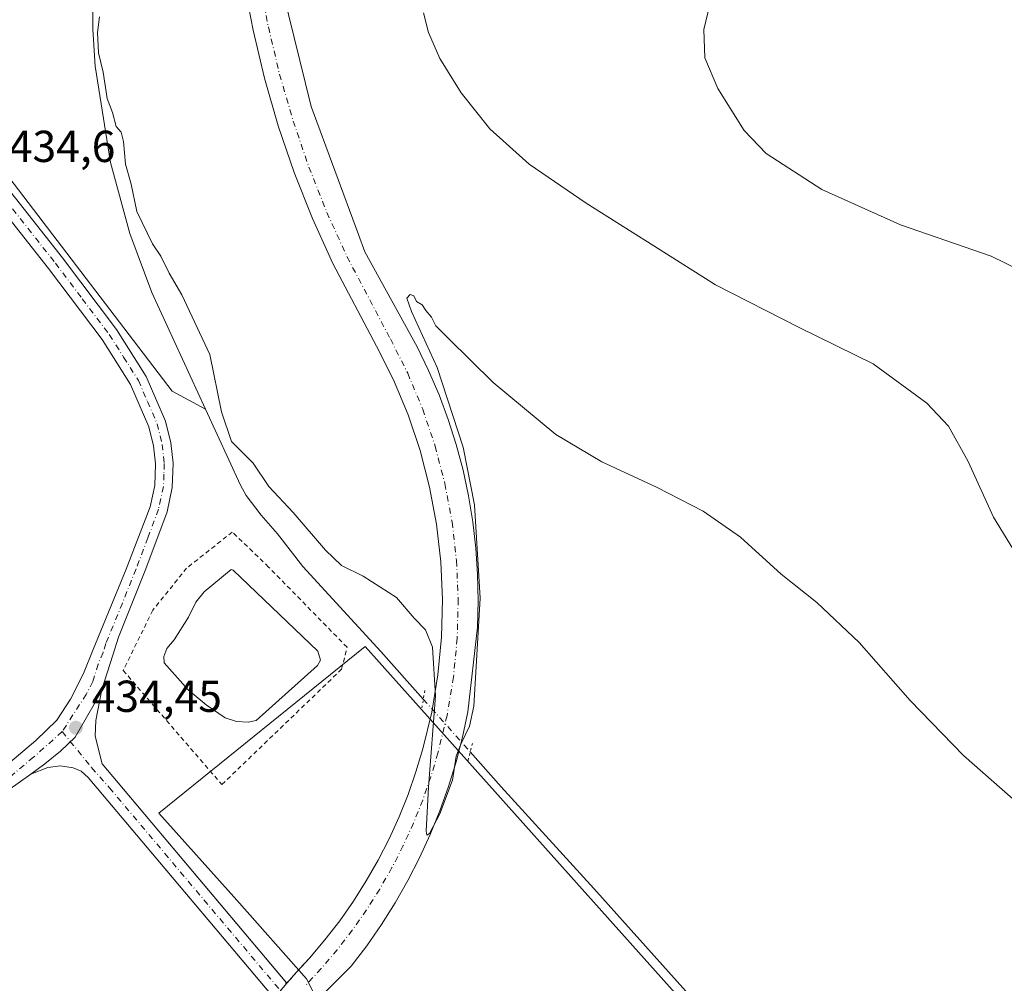
# Model space of a CAD drawing. Units: metres. Extents: x 566693 to 570144, y 4710245 to 4712592.
# Drawn here: x 567680 to 567901, y 4711789 to 4712005 of the extents above; entities that cross this region are included whole.
import ezdxf

# ---------------------------------------------------------------- set-up
doc = ezdxf.new("R2010")
doc.units = ezdxf.units.M
doc.header["$MEASUREMENT"] = 0
for name, pattern in [('DGN Style 2', [1.6480167562047852, 0.988810053722871, -0.6592067024819142]), ('DGN Style 4', [2.6384748266838614, 1.318413404963828, -0.6592067024819142, 0.001648016756204785, -0.6592067024819142]), ('DGN Style 5', [1.1536117293433497, 0.4944050268614355, -0.6592067024819142])]:
    doc.linetypes.add(name, pattern=pattern)
for name, color, linetype, lineweight in [('Alambrada', 7, 'DGN Style 2', 0), ('Carretera de calzada única Cxs', 7, 'Continuous', 13), ('Carretera de calzada única eje', 7, 'DGN Style 4', 0), ('Corriente natural lineal', 142, 'Continuous', 13), ('Corriente natural lineal oculto', 9, 'DGN Style 4', 13), ('Cultivos herbáceos CxS', 92, 'Continuous', 0), ('Cultivos leñosos CxS', 92, 'Continuous', 0), ('Curva de nivel normal', 30, 'Continuous', 0), ('Elemento construido', 1, 'Continuous', 0), ('Estanque Cxs', 5, 'Continuous', 0), ('Instalación de hidrocarburos Cxs', 135, 'Continuous', 0), ('Pista no pavimentada Cxs', 111, 'Continuous', 0), ('Pista no pavimentada eje', 91, 'DGN Style 4', 0), ('Puente lineal', 2, 'DGN Style 5', 0), ('Punto de cota en terreno', 7, 'Continuous', 0), ('Rótulo de punto de cota en terreno', 7, 'Continuous', 0)]:
    doc.layers.add(name, color=color, linetype=linetype, lineweight=lineweight)
doc.styles.add('Style-Arial', font='txt')

# ---------------------------------------------------------------- blocks, each defined once
blk = doc.blocks.new('5PATER')
at = {"layer": 'Instalación de hidrocarburos Cxs', "linetype": 'Continuous', "lineweight": 0}
h = blk.add_hatch(color=51, dxfattribs=at)
edge = h.paths.add_edge_path()
edge.add_ellipse((0, 0), major_axis=(-0.1095731443231308, -0.1110710700762829), ratio=0.9994222409660322, start_angle=0, end_angle=360)

msp = doc.modelspace()

# ---------------------------------------------------------------- linework, layer by layer
at = {"layer": 'Alambrada', "color": 7, "linetype": 'DGN Style 2', "lineweight": 0}
msp.add_polyline3d([(567725.6401000004, 4711833.970100001, 435.5467000000062), (567752.4401000004, 4711859.7601, 434.5500000000029), (567753.6501000002, 4711864.710100001, 435.1070999999939), (567736.1001000004, 4711882.6501, 434.6861999999965), (567727.9801000003, 4711890.4901, 434.5970999999991), (567717.7500999998, 4711882.4001, 436.9247000000032), (567710.1801000005, 4711872.9901, 436.4765999999945), (567703.5500999996, 4711859.5101, 436.3197999999975), (567725.6401000004, 4711833.970100001, 435.5467000000062)], dxfattribs=at)
at = {"layer": 'Carretera de calzada única Cxs', "color": 7, "linetype": 'Continuous', "lineweight": 13, "extrusion": (-0.036086363075698, -0.04120893825842298, 0.9984986719107756), "elevation": -214222.1986246505, "flags": 128}
msp.add_lwpolyline([(-2677003.981057981, 3912933.402859475), (-2677003.981057981, 3912937.607261154)], dxfattribs=at)
at = {"layer": 'Carretera de calzada única Cxs', "color": 7, "linetype": 'Continuous', "lineweight": 13}
for points in [[(567737.3125, 4711786.181100001, 433.7385999999969), (567740.2062999997, 4711789.4849, 433.9741000000067), (567742.9722999996, 4711792.642899999, 434.2042999999976), (567745.2506999997, 4711795.089299999, 434.2014999999956), (567748.7209000001, 4711799.1895, 434.2480999999971), (567752.0109000001, 4711803.4495, 434.264599999995), (567755.0909000002, 4711807.849500001, 434.3711999999941), (567757.9709000001, 4711812.3895, 434.5207999999984), (567760.6409, 4711817.049500001, 434.6359999999986), (567763.0909000002, 4711821.8397, 434.6146000000008), (567765.3208999997, 4711826.729699999, 434.7139000000025), (567767.3208999997, 4711831.7097, 435.0207999999984), (567769.0910999998, 4711836.7897, 435.1793000000035), (567770.6211000001, 4711841.9397, 435.1313999999985), (567772.6111000003, 4711850.1599, 435.118100000007), (567774.0110999999, 4711858.4999, 435.209400000007), (567774.8211000003, 4711866.9199, 435.2930999999954), (567775.0411, 4711875.380100001, 435.375), (567774.6710999999, 4711883.8301, 435.4524999999995), (567773.7011000002, 4711892.2301, 435.5457000000025), (567772.1511000004, 4711900.5503, 435.5973999999987), (567770.0110999999, 4711908.7303, 435.6888000000035), (567767.3108999999, 4711916.750499999, 435.7595000000001), (567764.0509000003, 4711924.560500001, 435.9149000000034), (567760.2509000005, 4711932.110500001, 436.0571000000054), (567750.4908999996, 4711950.590500001, 436.4327999999951), (567745.9209000003, 4711960.660499999, 436.5645999999979), (567741.8409000002, 4711970.940300001, 436.6907999999967), (567738.2610999999, 4711981.410300001, 436.8027000000002), (567735.1810999997, 4711992.030300001, 436.8923000000068), (567732.6211000001, 4712002.790300001, 437.0103999999993), (567730.5800999999, 4712013.6601, 437.0755000000063)], [(567742.9720000001, 4711792.643200001, 434.2044000000024), (567745.2504000004, 4711795.0897, 434.2014999999956), (567748.7204999998, 4711799.1898, 434.2480999999971), (567752.0105, 4711803.4498, 434.2646999999997), (567755.0904999999, 4711807.8498, 434.3711999999941), (567757.9704999998, 4711812.389799999, 434.5207999999984), (567760.6404999997, 4711817.049799999, 434.6359999999986), (567763.0904999999, 4711821.8399, 434.6146000000008), (567765.3205000004, 4711826.729900001, 434.7139000000025), (567767.3205000004, 4711831.709899999, 435.0207999999984), (567769.0905999999, 4711836.789899999, 435.1793000000035), (567770.6206, 4711841.939900001, 435.1313999999985), (567772.6106000004, 4711850.16, 435.118100000007), (567774.0105999997, 4711858.5, 435.209400000007), (567774.8206000002, 4711866.92, 435.2930999999954), (567775.0406, 4711875.380100001, 435.375), (567774.6705999998, 4711883.8301, 435.4524999999995), (567773.7006000001, 4711892.2301, 435.5457000000025), (567772.1506000003, 4711900.550200001, 435.597299999994), (567770.0105999997, 4711908.7302, 435.6886999999988), (567767.3104999998, 4711916.750299999, 435.7595000000001), (567764.0504999999, 4711924.5603, 435.9149000000034), (567760.2505000001, 4711932.110300001, 436.0571000000054), (567750.4905000003, 4711950.590299999, 436.4327999999951), (567745.9205, 4711960.660300001, 436.5647000000026), (567741.8404999999, 4711970.940199999, 436.6909000000014), (567738.2605999997, 4711981.4102, 436.8028000000049), (567735.1805999996, 4711992.030200001, 436.8923000000068), (567732.6206, 4712002.790200001, 437.0103999999993), (567730.5800999999, 4712013.6601, 437.0755000000063)], [(567739.2691000003, 4712011.539899999, 436.8649000000005), (567745.6091, 4711985.7097, 436.5166000000027), (567756.2191000005, 4711957.049699999, 436.0429000000004), (567757.6391000003, 4711953.219699999, 436.0170000000071), (567769.3391000004, 4711931.929500001, 435.8767999999982), (567771.9291000003, 4711926.629699999, 435.9119999999967), (567774.2490999997, 4711921.1997, 435.7384000000021), (567776.3091000002, 4711915.6797, 435.584600000002), (567778.0991000002, 4711910.049699999, 435.6883999999991), (567779.6190999999, 4711904.3499, 435.4925999999978), (567780.8591, 4711898.5799, 435.4946999999956), (567781.8191000001, 4711892.7599, 435.7339999999967), (567782.4990999997, 4711886.899900001, 435.7504000000045), (567782.8991, 4711881.020099999, 435.5948999999965), (567783.0091000004, 4711875.120100001, 435.5632999999943), (567782.8391000004, 4711869.220100001, 435.5430999999954), (567780.7291000001, 4711850.210300001, 435.9413000000059), (567779.5290999999, 4711844.590299999, 436.014599999995), (567778.0891000004, 4711839.030300001, 435.4943999999959), (567776.3991, 4711833.540300001, 435.7744999999995), (567774.4590999996, 4711828.1205, 435.457899999994), (567772.2991000004, 4711822.8005, 435.8622999999934), (567769.8991, 4711817.580499999, 435.1747999999934), (567767.2691000003, 4711812.4705, 435.0099000000046), (567764.4190999996, 4711807.4805, 434.6794999999984), (567761.3492999999, 4711802.6207, 434.7704999999987), (567758.0692999996, 4711797.900699999, 434.5121999999974), (567754.5893000001, 4711793.340700001, 434.5834000000032), (567744.8744999999, 4711783.6193, 434.2216999999946)], [(567739.2691000003, 4712011.539899999, 436.8649000000005), (567745.6091, 4711985.7097, 436.5166000000027), (567756.2191000005, 4711957.049699999, 436.0429000000004), (567757.6391000003, 4711953.219699999, 436.0170000000071), (567769.3391000004, 4711931.929500001, 435.8767999999982), (567771.9291000003, 4711926.629699999, 435.9119999999967), (567774.2490999997, 4711921.1997, 435.7384000000021), (567776.3091000002, 4711915.6797, 435.584600000002), (567778.0991000002, 4711910.049699999, 435.6883999999991), (567779.6190999999, 4711904.3499, 435.4925999999978), (567780.8591, 4711898.5799, 435.4946999999956), (567781.8191000001, 4711892.7599, 435.7339999999967), (567782.4990999997, 4711886.899900001, 435.7504000000045), (567782.8991, 4711881.020099999, 435.5948999999965), (567783.0091000004, 4711875.120100001, 435.5632999999943), (567782.8391000004, 4711869.220100001, 435.5430999999954), (567780.7291000001, 4711850.210300001, 435.9413000000059), (567779.5290999999, 4711844.590299999, 436.014599999995), (567778.0891000004, 4711839.030300001, 435.4943999999959), (567776.3991, 4711833.540300001, 435.7744999999995), (567774.4590999996, 4711828.1205, 435.457899999994), (567772.2991000004, 4711822.8005, 435.8622999999934), (567769.8991, 4711817.580499999, 435.1747999999934), (567767.2691000003, 4711812.4705, 435.0099000000046), (567764.4190999996, 4711807.4805, 434.6794999999984), (567761.3492999999, 4711802.6207, 434.7704999999987), (567758.0692999996, 4711797.900699999, 434.5121999999974), (567754.5893000001, 4711793.340700001, 434.5834000000032), (567744.8744999999, 4711783.6193, 434.2216999999946)]]:
    msp.add_polyline3d(points, dxfattribs=at)
at = {"layer": 'Carretera de calzada única eje', "color": 7, "linetype": 'DGN Style 4', "lineweight": 0}
msp.add_polyline3d([(567734.0462999997, 4712014.137700001, 436.8880000000063), (567736.0455, 4712003.5185, 436.772100000002), (567738.5663000002, 4711992.9233, 436.7225000000035), (567741.5994999995, 4711982.464500001, 436.5635000000038), (567745.1253000004, 4711972.152899999, 436.4670000000042), (567749.1429000003, 4711962.030099999, 436.4177000000054), (567753.6347000003, 4711952.132300001, 436.2678000000015), (567763.3618999999, 4711933.7147, 436.0883999999933), (567767.2330999998, 4711926.0231, 436.0322000000015), (567770.5884999996, 4711917.9845, 435.9501000000019), (567773.3664999995, 4711909.732899999, 435.8230999999942), (567775.5689000003, 4711901.3147, 435.7905000000028), (567777.1640999997, 4711892.7521, 435.7275999999983), (567778.1623000001, 4711884.1077, 435.6131000000024), (567778.5431000004, 4711875.4111, 435.5344999999944), (567778.3167000003, 4711866.706700001, 435.4569999999949), (567777.4830999998, 4711858.042099999, 435.4000999999989), (567776.0421000002, 4711849.4575, 435.3773999999976), (567774.0016999999, 4711841.029100001, 435.2461000000039), (567772.4228999997, 4711835.7149, 435.1956000000064), (567770.5992999999, 4711830.481100001, 435.167300000001), (567768.5389, 4711825.3507, 435.0200999999943), (567766.2429000001, 4711820.3159, 434.8410000000004), (567763.7191000005, 4711815.3817, 434.715400000001), (567760.9685000004, 4711810.5811, 434.6157999999996), (567758.0037000002, 4711805.907500001, 434.440499999997), (567754.8311000001, 4711801.3751, 434.3234999999986), (567751.4430999998, 4711796.988100001, 434.2314999999944), (567747.8687000005, 4711792.764900001, 434.1000000000058), (567744.2197000004, 4711788.8465, 434.1711000000069)], dxfattribs=at)
at = {"layer": 'Corriente natural lineal', "color": 142, "linetype": 'Continuous', "lineweight": 13}
for points in [[(567601.9101, 4712567.6546, 437.8552000000054), (567577.1942999996, 4712492.319, 437.3313000000053), (567513.2972999997, 4712291.103, 436.1861000000063), (567488.2940999996, 4712212.918500001, 436.0473999999958), (567495.4379000004, 4712204.187200001, 436.0351999999984), (567574.0192999998, 4712104.174500001, 435.4994000000006), (567649.0288000006, 4712007.733700001, 434.7344000000012), (567714.5132999998, 4711922.008500001, 434.1679000000004), (567721.9677999998, 4711917.9683, 433.9150999999983)], [(567696.7001, 4712011.7601, 434.9195999999939), (567696.7200999996, 4712003.040100001, 434.6708999999974), (567697.2600999996, 4711994.7301, 434.7667999999976), (567700.6801000005, 4711973.220100001, 434.5133999999962), (567705.0500999996, 4711957.290100001, 434.4967000000034), (567709.9401000004, 4711944.120100001, 434.4597000000067), (567721.9677999998, 4711917.9683, 433.9150999999983)], [(567721.9677999998, 4711917.9683, 433.9150999999983), (567729.7901, 4711900.960100001, 433.8840999999957), (567731.0900999998, 4711898.690099999, 433.6108999999997), (567734.4200999998, 4711894.290100001, 433.5081000000064), (567738.0800999999, 4711890.100099999, 433.5121000000072), (567743.7401000002, 4711882.7601, 433.4737000000023), (567761.2500999998, 4711863.7401, 433.3246000000072), (567770.7309999998, 4711853.0759, 433.6782999999996)], [(567781.2394000003, 4711841.255799999, 434.151199999993), (567788.1700999998, 4711833.460100001, 432.7621999999974), (567808.8800999997, 4711810.720100001, 432.5114999999933), (567850.6901000004, 4711764.110099999, 431.8794000000053), (567877.1101000002, 4711735.3301, 431.7440000000061), (567907.4200999998, 4711701.290100001, 431.4081000000006), (567932.0000999998, 4711673.1501, 430.8309000000008), (567952.3201000001, 4711650.720100001, 430.8145999999979), (567977.7801000001, 4711624.270099999, 430.8313999999955), (568009.9200999998, 4711585.720100001, 430.5080000000017), (568037.8201000001, 4711556.5001, 430.1168999999937), (568103.9700999996, 4711483.210100001, 429.4796999999963), (568121.4301000005, 4711461.840100001, 429.3205000000017), (568149.6201, 4711432.350099999, 429.4192000000039), (568174.3501000004, 4711408.1501, 429.164499999999), (568201.9352000002, 4711381.7148, 429.3880000000063)]]:
    msp.add_polyline3d(points, dxfattribs=at)
at = {"layer": 'Corriente natural lineal oculto', "color": 9, "linetype": 'DGN Style 4', "lineweight": 13, "extrusion": (-0.0198575914290534, 0.02233629443471635, 0.9995532832288445), "elevation": 94404.26300348339, "flags": 128}
msp.add_lwpolyline([(-3554986.283948902, -3142782.772637551), (-3554986.283948902, -3142766.949715286)], dxfattribs=at)
at = {"layer": 'Cultivos herbáceos CxS', "color": 92, "linetype": 'Continuous', "lineweight": 0}
for points in [[(568074.2336999997, 4711511.888699999, 429.6108999999997), (567926.7995999996, 4711675.806600001, 431.2111000000005), (567757.6836999999, 4711864.876599999, 432.9630000000034), (567711.5586999999, 4711827.5985, 434.2464999999939), (567728.9521000005, 4711808.0747, 434.1086000000069), (567744.6010999996, 4711790.5087, 433.8730000000069), (567754.3543999996, 4711771.0011, 434.0277999999962), (567745.8192999996, 4711730.766899999, 433.7943999999989), (567749.4763000002, 4711703.9441, 433.6282999999967), (567746.7600999996, 4711697.950099999, 433.6080999999977), (567690.1901000004, 4711758.610099999, 434.2733000000007), (567680.3800999997, 4711770.610099999, 434.3025000000052)], [(568163.3353000004, 4711343.250499999, 430.3867000000028), (568178.4562999997, 4711343.957900001, 430.165399999998), (568201.7209000001, 4711377.458699999, 429.5587999999989), (568074.2336999997, 4711511.888699999, 429.6108999999997), (567926.7995999996, 4711675.806600001, 431.2111000000005), (567757.6836999999, 4711864.876599999, 432.9630000000034), (567711.5586999999, 4711827.5985, 434.2464999999939), (567728.9521000005, 4711808.0747, 434.1086000000069), (567744.6010999996, 4711790.5087, 433.8730000000069), (567754.3543999996, 4711771.0011, 434.0277999999962), (567745.8192999996, 4711730.766899999, 433.7943999999989), (567749.4763000002, 4711703.9441, 433.6282999999967), (567746.7600999996, 4711697.950099999, 433.6080999999977)]]:
    msp.add_polyline3d(points, dxfattribs=at)
at = {"layer": 'Cultivos leñosos CxS', "color": 92, "linetype": 'Continuous', "lineweight": 0}
for points in [[(567800.7401000002, 4711639.4801, 433.2090999999928), (567782.7600999996, 4711658.590100001, 433.3309000000008), (567764.3800999997, 4711678.550100001, 433.4744999999967), (567753.7301000003, 4711690.530099999, 433.5935999999929), (567746.7600999996, 4711697.950099999, 433.6080999999977), (567749.4763000002, 4711703.9441, 433.6282999999967), (567745.8192999996, 4711730.766899999, 433.7943999999989), (567754.3543999996, 4711771.0011, 434.0277999999962), (567744.6010999996, 4711790.5087, 433.8730000000069), (567728.9521000005, 4711808.0747, 434.1086000000069), (567711.5586999999, 4711827.5985, 434.2464999999939), (567757.6836999999, 4711864.876599999, 432.9630000000034), (567926.7995999996, 4711675.806600001, 431.2111000000005), (568074.2336999997, 4711511.888699999, 429.6108999999997)], [(568163.3353000004, 4711343.250499999, 430.3867000000028), (568178.4562999997, 4711343.957900001, 430.165399999998), (568201.7209000001, 4711377.458699999, 429.5587999999989), (568074.2336999997, 4711511.888699999, 429.6108999999997), (567926.7995999996, 4711675.806600001, 431.2111000000005), (567757.6836999999, 4711864.876599999, 432.9630000000034), (567711.5586999999, 4711827.5985, 434.2464999999939), (567728.9521000005, 4711808.0747, 434.1086000000069), (567744.6010999996, 4711790.5087, 433.8730000000069), (567754.3543999996, 4711771.0011, 434.0277999999962), (567745.8192999996, 4711730.766899999, 433.7943999999989), (567749.4763000002, 4711703.9441, 433.6282999999967), (567746.7600999996, 4711697.950099999, 433.6080999999977)]]:
    msp.add_polyline3d(points, dxfattribs=at)
at = {"layer": 'Curva de nivel normal', "color": 30, "linetype": 'Continuous', "lineweight": 0, "flags": 128}
for points, elevation in [([(567835.6900000004, 4712012.050100001), (567833.5, 4712002.920100001), (567833.7400000002, 4711996.590100001), (567836.7000000002, 4711989.7401), (567842.5300000003, 4711980.360099999), (567847.5, 4711975.210100001), (567859.9199999999, 4711967.110099999), (567877.5899999999, 4711959.220100001), (567897.8499999996, 4711952.200099999), (567907.4400000004, 4711947.530099999)], 445), ([(567770.7800000003, 4712006.710100001), (567771.8700000001, 4712002.300100001), (567774.4400000004, 4711996.470100001), (567779.2400000002, 4711988.7601), (567785.6600000003, 4711980.7501), (567794.4500000002, 4711972.780099999), (567807.1600000003, 4711964.0601), (567823.7599999999, 4711953.6601), (567836.1200000001, 4711945.8301), (567854.8399999999, 4711936.290100001), (567871.4299999997, 4711928.130100001), (567883.4199999999, 4711919.3101), (567888.2800000003, 4711914.170100001), (567892.7300000004, 4711906.290100001), (567898.3499999996, 4711893.8101), (567905.6799999997, 4711881.840100001)], 440), ([(567698.2100000001, 4712005.8101), (567697.8200000003, 4712002.3101), (567698.0199999996, 4711997.770099999), (567699.04, 4711993.390100001), (567699.9600000001, 4711987.550100001), (567701.1299999999, 4711984.380100001), (567701.9400000004, 4711981.280099999), (567703.0599999996, 4711979.9901), (567703.6399999997, 4711977.9101), (567704.0999999996, 4711972.8301), (567705.3399999999, 4711968.340100001), (567706.6100000005, 4711962.190099999), (567710.1200000001, 4711955.020099999), (567711.9800000004, 4711952.2301), (567713.8399999999, 4711948.420100001), (567716.6799999997, 4711943.590100001), (567722.9299999997, 4711930.200099999), (567725.5700000003, 4711917.420100001), (567727.8200000003, 4711910.720100001), (567732.6200000001, 4711905.9301), (567736.1200000001, 4711900.690099999), (567741.6100000005, 4711894.840100001), (567748.8300000001, 4711886.390100001), (567752.4299999997, 4711882.9901), (567757.2400000002, 4711880.630100001), (567764.75, 4711875.8201), (567768.7199999997, 4711871.2401), (567771.2400000002, 4711868.5601), (567772.7999999998, 4711864.700099999), (567773.4500000002, 4711853.8301), (567771.8700000001, 4711833.380100001), (567771.3799999999, 4711823.540100001), (567771.5, 4711822.630100001), (567772.1500000004, 4711823.0001), (567774.4600000001, 4711827.450099999), (567777.2800000003, 4711834.950099999), (567778.1100000005, 4711840.3301), (567779.1900000004, 4711843.190099999), (567781.0800000001, 4711847.030099999), (567782.0599999996, 4711851.4801), (567783.4900000002, 4711875.6801), (567782.1600000003, 4711896.5601), (567779.6600000003, 4711909.5001), (567773.8099999996, 4711927.3301), (567768.1100000005, 4711939.8201), (567767.0700000003, 4711942.800100001), (567767.8200000003, 4711943.6801), (567768.5899999999, 4711943.360099999), (567769.2000000002, 4711942.100099999), (567770.4400000004, 4711941.340100001), (567771.29, 4711940.050100001), (567772.5599999996, 4711938.5601), (567773.5499999998, 4711936.640100001), (567776.3200000003, 4711933.890100001), (567786.3799999999, 4711923.940099999), (567800.4000000004, 4711912.300100001), (567810.6600000003, 4711906.220100001), (567822.9400000004, 4711900.5601), (567833.3600000005, 4711895.120100001), (567841.7199999997, 4711889.3301), (567850.8399999999, 4711881.0801), (567858.79, 4711874.690099999), (567868.2699999996, 4711865.7501), (567879.7199999997, 4711852.770099999), (567891.6699999999, 4711840.5001), (567904.6699999999, 4711829.0601)], 435)]:
    msp.add_lwpolyline(points, dxfattribs=dict(at, elevation=elevation))
at = {"layer": 'Elemento construido', "color": 1, "linetype": 'Continuous', "lineweight": 0}
msp.add_polyline3d([(567739.8800999997, 4711789.3201, 433.9554000000062), (567740.4801000003, 4711789.9001, 434.0108999999939), (567741.0500999996, 4711790.5101, 434.0642999999982), (567741.5900999998, 4711791.1601, 434.1160999999993), (567745.2500999998, 4711795.090100001, 434.2016000000004), (567748.7200999996, 4711799.190099999, 434.2480999999971), (567752.0100999996, 4711803.450099999, 434.2646999999997), (567755.0900999998, 4711807.850099999, 434.3711999999941), (567757.9700999996, 4711812.390100001, 434.5207999999984), (567760.6401000004, 4711817.050100001, 434.6359999999986), (567763.0900999998, 4711821.840100001, 434.6144999999961), (567765.3201000001, 4711826.7301, 434.7137999999978), (567767.3201000001, 4711831.710100001, 435.0209000000032), (567769.0900999998, 4711836.790100001, 435.1793999999937), (567770.6201, 4711841.940099999, 435.1313999999985), (567772.6101000002, 4711850.1601, 435.118100000007), (567774.0100999996, 4711858.5001, 435.209400000007), (567774.8201000001, 4711866.920100001, 435.2930999999954), (567775.0401, 4711875.380100001, 435.375), (567774.6700999998, 4711883.8301, 435.4524999999995), (567773.7001, 4711892.2301, 435.5457000000025), (567772.1501000002, 4711900.550100001, 435.597299999994), (567770.0100999996, 4711908.7301, 435.6886999999988), (567767.3101000004, 4711916.7501, 435.7595000000001), (567764.0500999996, 4711924.5601, 435.9149000000034), (567760.2500999998, 4711932.110099999, 436.0571000000054), (567750.4901000002, 4711950.590100001, 436.4328999999998), (567745.9200999998, 4711960.6601, 436.5647000000026), (567741.8400999998, 4711970.940099999, 436.6909000000014), (567738.2600999996, 4711981.4101, 436.8028000000049), (567735.1801000005, 4711992.030099999, 436.8923999999971), (567732.6201, 4712002.790100001, 437.010500000004), (567730.5800999999, 4712013.6601, 437.0755000000063)], dxfattribs=at)
at = {"layer": 'Estanque Cxs', "color": 5, "linetype": 'Continuous', "lineweight": 0}
msp.add_polyline3d([(567733.3300999999, 4711848.280099999, 432.9995999999956), (567731.5401, 4711847.960100001, 432.9407000000065), (567728.8901000004, 4711848.100099999, 432.9530999999988), (567726.4101, 4711848.9001, 432.9866999999941), (567722.1001000004, 4711851.8301, 433.1042000000016), (567718.0601000004, 4711855.1601, 433.0783999999985), (567712.7301000003, 4711861.190099999, 433.7891999999993), (567712.6101000002, 4711862.610099999, 433.9030999999959), (567713.3201000001, 4711864.420100001, 433.9907999999996), (567714.9901000002, 4711866.350099999, 433.8420000000042), (567718.1901000004, 4711871.4301, 433.6275000000023), (567719.8300999999, 4711874.770099999, 433.609500000006), (567721.6700999998, 4711877.0801, 433.5764999999956), (567727.7100999998, 4711882.120100001, 433.5071999999927), (567728.1901000004, 4711881.940099999, 433.4616999999998), (567747.1001000004, 4711863.790100001, 432.9793999999966), (567747.7100999998, 4711861.8201, 433.0727000000043), (567747.0701000001, 4711860.5801, 433.1214000000036)], close=True, dxfattribs=at)
msp.add_polyline3d([(567733.3300999999, 4711848.280099999, 432.9995999999956), (567731.5401, 4711847.960100001, 432.9407000000065), (567728.8901000004, 4711848.100099999, 432.9530999999988), (567726.4101, 4711848.9001, 432.9866999999941), (567722.1001000004, 4711851.8301, 433.1042000000016), (567718.0601000004, 4711855.1601, 433.0783999999985), (567712.7301000003, 4711861.190099999, 433.7891999999993), (567712.6101000002, 4711862.610099999, 433.9030999999959), (567713.3201000001, 4711864.420100001, 433.9907999999996), (567714.9901000002, 4711866.350099999, 433.8420000000042), (567718.1901000004, 4711871.4301, 433.6275000000023), (567719.8300999999, 4711874.770099999, 433.609500000006), (567721.6700999998, 4711877.0801, 433.5764999999956), (567727.7100999998, 4711882.120100001, 433.5071999999927), (567728.1901000004, 4711881.940099999, 433.4616999999998), (567747.1001000004, 4711863.790100001, 432.9793999999966), (567747.7100999998, 4711861.8201, 433.0727000000043), (567747.0701000001, 4711860.5801, 433.1214000000036), (567733.3300999999, 4711848.280099999, 432.9995999999956)], dxfattribs=at)
at = {"layer": 'Pista no pavimentada Cxs', "color": 111, "linetype": 'Continuous', "lineweight": 0, "extrusion": (0.03265374299900548, -0.03872668580825044, 0.9987161643202057), "elevation": -163499.7312410516, "flags": 128}
msp.add_lwpolyline([(3471346.070640246, 3232075.846539082), (3471346.070640246, 3232075.737963439)], dxfattribs=at)
at = {"layer": 'Pista no pavimentada Cxs', "color": 111, "linetype": 'Continuous', "lineweight": 0}
for points in [[(567670.8101000004, 4711976.120100001, 434.7391999999964), (567689.9301000005, 4711951.880100001, 434.9375), (567702.0701000001, 4711935.800100001, 434.8960999999982), (567708.7200999996, 4711925.3201, 434.5874999999942), (567713.0301000001, 4711915.3101, 434.7133999999933), (567714.2100999998, 4711910.450099999, 435.0096000000049), (567714.7100999998, 4711905.890100001, 435.1475000000065), (567714.5301000001, 4711900.4301, 434.8956000000035), (567713.3601000002, 4711895.0101, 434.7667999999976), (567708.6001000004, 4711882.270099999, 435.2209000000003), (567702.4901000002, 4711866.9301, 436.1328999999969), (567701.2200999996, 4711862.9301, 436.0730999999942), (567698.7600999996, 4711855.220100001, 435.2005999999965), (567697.3448999999, 4711852.4641, 434.8236999999936), (567695.3605000004, 4711848.9583, 434.7041999999929), (567692.7807, 4711844.592700001, 434.5639999999985), (567689.5396999996, 4711841.4177, 434.6086000000069), (567686.0339000003, 4711838.6395, 434.8068999999959), (567682.9001000002, 4711836.3201, 434.8625000000029), (567675.3501000004, 4711830.960100001, 435.1719000000012)], [(567670.8101000004, 4711976.120100001, 434.7391999999964), (567689.9301000005, 4711951.880100001, 434.9375), (567702.0701000001, 4711935.800100001, 434.8960999999982), (567708.7200999996, 4711925.3201, 434.5874999999942), (567713.0301000001, 4711915.3101, 434.7133999999933), (567714.2100999998, 4711910.450099999, 435.0096000000049), (567714.7100999998, 4711905.890100001, 435.1475000000065), (567714.5301000001, 4711900.4301, 434.8956000000035), (567713.3601000002, 4711895.0101, 434.7667999999976), (567708.6001000004, 4711882.270099999, 435.2209000000003), (567702.4901000002, 4711866.9301, 436.1328999999969), (567701.2200999996, 4711862.9301, 436.0730999999942), (567698.7600999996, 4711855.220100001, 435.2005999999965)], [(567672.7801000001, 4711834.460100001, 435.2142000000022), (567684.0201000003, 4711843.850099999, 435.0331000000006), (567688.6601, 4711848.390100001, 434.9587999999931), (567691.7701000003, 4711853.090100001, 434.7856000000029), (567694.6801000005, 4711858.8201, 434.7724000000017), (567696.8400999998, 4711864.170100001, 434.724000000002), (567704.2500999998, 4711882.200099999, 434.7513999999938), (567709.5601000004, 4711896.140100001, 434.7532999999967), (567710.6001000004, 4711900.9101, 434.7399000000005), (567710.7500999998, 4711905.7401, 434.7639000000054), (567710.3101000004, 4711909.7601, 434.7620000000024), (567709.2701000003, 4711914.050100001, 434.7449999999953), (567705.2200999996, 4711923.470100001, 434.6294000000053), (567698.8201000001, 4711933.540100001, 434.7302999999956), (567686.8000999996, 4711949.470100001, 434.7641000000004), (567667.7200999996, 4711973.6501, 434.7103000000062)], [(567672.7801000001, 4711834.460100001, 435.2142000000022), (567684.0201000003, 4711843.850099999, 435.0331000000006), (567688.6601, 4711848.390100001, 434.9587999999931), (567691.7701000003, 4711853.090100001, 434.7856000000029), (567694.6801000005, 4711858.8201, 434.7724000000017), (567696.8400999998, 4711864.170100001, 434.724000000002), (567704.2500999998, 4711882.200099999, 434.7513999999938), (567709.5601000004, 4711896.140100001, 434.7532999999967), (567710.6001000004, 4711900.9101, 434.7399000000005), (567710.7500999998, 4711905.7401, 434.7639000000054), (567710.3101000004, 4711909.7601, 434.7620000000024), (567709.2701000003, 4711914.050100001, 434.7449999999953), (567705.2200999996, 4711923.470100001, 434.6294000000053), (567698.8201000001, 4711933.540100001, 434.7302999999956), (567686.8000999996, 4711949.470100001, 434.7641000000004), (567667.7200999996, 4711973.6501, 434.7103000000062)], [(567682.9001000002, 4711836.3201, 434.8625000000029), (567686.0339000003, 4711838.6395, 434.8068999999959), (567689.5396999996, 4711841.4177, 434.6086000000069), (567692.7807, 4711844.592700001, 434.5639999999985), (567695.3605000004, 4711848.9583, 434.7041999999929), (567697.3448999999, 4711852.4641, 434.8236999999936), (567698.7600999996, 4711855.220100001, 435.2005999999965)], [(567682.9001000002, 4711836.3201, 434.8625000000029), (567686.0339000003, 4711838.6395, 434.8068999999959), (567689.5396999996, 4711841.4177, 434.6086000000069), (567692.7807, 4711844.592700001, 434.5639999999985), (567695.3605000004, 4711848.9583, 434.7041999999929), (567697.3448999999, 4711852.4641, 434.8236999999936), (567698.7600999996, 4711855.220100001, 435.2005999999965)], [(567698.7600999996, 4711855.220100001, 435.2005999999965), (567697.3901000004, 4711848.280099999, 434.7831000000006), (567697.2701000003, 4711844.780099999, 434.8989000000002), (567698.8201000001, 4711838.5701, 434.9809999999998), (567740.1364000002, 4711789.5678, 433.9796000000061)], [(567736.5714999996, 4711787.059900001, 433.7816000000021), (567695.6901000004, 4711835.540100001, 434.6391000000004), (567694.1501000002, 4711836.9301, 434.6613999999972), (567692.3300999999, 4711837.7401, 434.6518000000069), (567689.4901000002, 4711838.1601, 434.7583000000013), (567686.6601, 4711837.8101, 434.850900000005), (567682.9001000002, 4711836.3201, 434.8625000000029)], [(567682.9001000002, 4711836.3201, 434.8625000000029), (567675.3501000004, 4711830.960100001, 435.1719000000012), (567660.0900999998, 4711819.290100001, 435.6861000000063), (567604.1300999997, 4711771.700099999, 435.9621000000043), (567582.0201000003, 4711752.520099999, 436.8439999999973), (567552.1901000004, 4711728.0601, 436.7287999999971), (567540.7301000003, 4711718.6601, 436.6925000000047), (567533.0500999996, 4711713.030099999, 436.5647000000026)]]:
    msp.add_polyline3d(points, dxfattribs=at)
msp.add_polyline3d([(567740.2062999997, 4711789.4849, 433.9741000000067), (567737.3125, 4711786.181100001, 433.7385999999969), (567695.6901000004, 4711835.540100001, 434.6391000000004), (567694.1501000002, 4711836.9301, 434.6613999999972), (567692.3300999999, 4711837.7401, 434.6518000000069), (567689.4901000002, 4711838.1601, 434.7583000000013), (567686.6601, 4711837.8101, 434.850900000005), (567682.9001000002, 4711836.3201, 434.8625000000029), (567686.0339000003, 4711838.6395, 434.8068999999959), (567689.5396999996, 4711841.4177, 434.6086000000069), (567692.7807, 4711844.592700001, 434.5639999999985), (567695.3605000004, 4711848.9583, 434.7041999999929), (567697.3448999999, 4711852.4641, 434.8236999999936), (567698.7600999996, 4711855.220100001, 435.2005999999965), (567697.3901000004, 4711848.280099999, 434.7831000000006), (567697.2701000003, 4711844.780099999, 434.8989000000002), (567698.8201000001, 4711838.5701, 434.9809999999998)], close=True, dxfattribs=at)
at = {"layer": 'Pista no pavimentada eje', "color": 91, "linetype": 'DGN Style 4', "lineweight": 0}
for points in [[(567678.8051000005, 4711962.795100001, 434.7703000000038), (567688.3651000002, 4711950.675100001, 434.8319999999949), (567694.3750999998, 4711942.710100001, 434.8512999999948), (567700.4451000001, 4711934.670100001, 434.8007000000071), (567703.6451000003, 4711929.6351, 434.7063000000053), (567706.9700999996, 4711924.395099999, 434.6514000000025), (567708.9951, 4711919.6851, 434.6343000000052), (567711.1501000002, 4711914.6801, 434.7495999999956), (567712.2600999996, 4711910.1051, 434.8622000000032), (567712.7301000003, 4711905.815099999, 434.8983000000007), (567712.6551000001, 4711903.4001, 434.8424999999989), (567712.5651000004, 4711900.670100001, 434.7565000000032), (567711.9801000003, 4711897.960100001, 434.6747999999934), (567711.4600999998, 4711895.575099999, 434.7287000000069), (567709.0800999999, 4711889.2051, 434.979800000001), (567706.4250999996, 4711882.235099999, 434.7495999999956), (567703.3701, 4711874.565099999, 434.9670999999944), (567699.6651, 4711865.550100001, 435.379700000005), (567699.0301000001, 4711863.550100001, 435.2678000000015), (567697.9501, 4711860.8751, 434.9505000000063), (567696.7200999996, 4711857.020099999, 434.8435999999929), (567695.2651000004, 4711854.155099999, 434.7657000000036), (567689.9073000001, 4711845.804500001, 434.699099999998)], [(567689.9073000001, 4711845.804500001, 434.699099999998), (567683.4600999998, 4711840.085100001, 434.7771999999969), (567677.8400999998, 4711835.390100001, 434.9242999999988), (567674.0651000004, 4711832.710100001, 434.9625999999989), (567666.4351000004, 4711826.8751, 434.9955000000046), (567658.7251000004, 4711820.985099999, 435.6052999999956), (567602.7150999998, 4711773.350099999, 436.1549999999989), (567591.6750999996, 4711763.770099999, 436.3401000000013), (567580.6201, 4711754.1801, 436.7578000000067), (567569.2500999998, 4711744.860099999, 436.758799999996), (567554.9457, 4711733.130899999, 436.879700000005)], [(567689.9073000001, 4711845.804500001, 434.699099999998), (567696.4851000002, 4711837.7501, 434.565499999997), (567700.4589000001, 4711833.254899999, 434.5840999999928), (567740.7575000003, 4711785.463099999, 433.8242999999929)]]:
    msp.add_polyline3d(points, dxfattribs=at)
at = {"layer": 'Puente lineal', "color": 2, "linetype": 'DGN Style 5', "lineweight": 0, "extrusion": (0.01130547427447632, 0.06734798387217877, 0.9976654926977188), "elevation": 324186.885428357, "flags": 128}
msp.add_lwpolyline([(220112.0852445652, -4729731.257830855), (220112.085244565, -4729735.267185207)], dxfattribs=at)
at = {"layer": 'Puente lineal', "color": 2, "linetype": 'DGN Style 5', "lineweight": 0, "extrusion": (-0.06151390545974667, -0.2375053791427366, 0.9694365550737987), "elevation": -1153591.399190902, "flags": 128}
msp.add_lwpolyline([(-631740.878148046, 4560040.888796024), (-631740.878148046, 4560036.762721311)], dxfattribs=at)

# ---------------------------------------------------------------- block references
at = {"layer": 'Punto de cota en terreno', "color": 7, "linetype": 'Continuous', "lineweight": 0, "xscale": 10, "yscale": 10, "zscale": 10}
msp.add_blockref('5PATER', (567692.9699999997, 4711846.699999999, 434.4499999999971), dxfattribs=at)

# ---------------------------------------------------------------- texts
at = {"layer": 'Rótulo de punto de cota en terreno', "color": 7, "linetype": 'Continuous', "lineweight": 0, "style": 'Style-Arial'}
for s, p in [('434,6', (567677.9478000002, 4711973.297800001)), ('434,45', (567696.4978, 4711850.227800001))]:
    msp.add_text(s, height=7.000000000000002, dxfattribs=at).set_placement(p)

doc.saveas('drawing.dxf')
